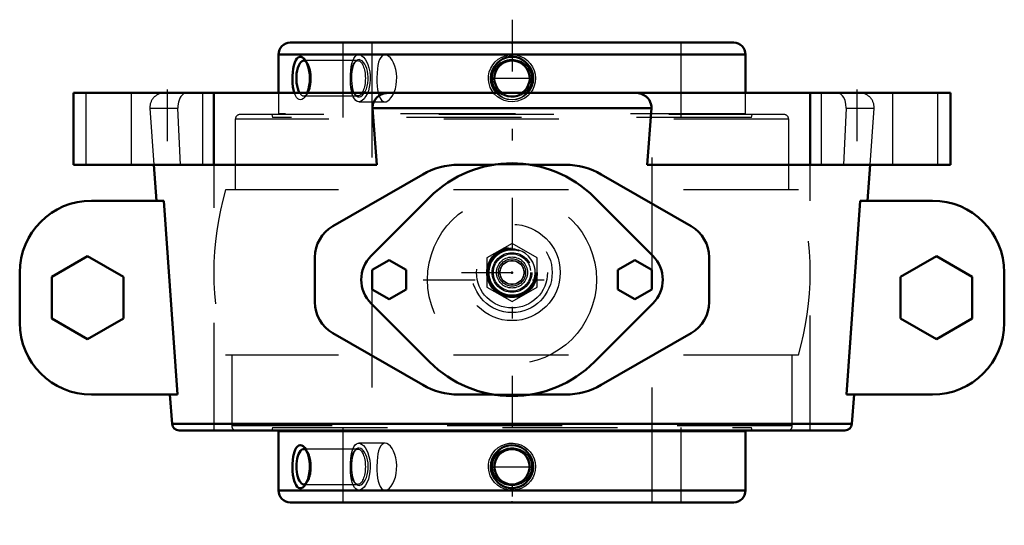
# Model space of a CAD drawing. Units: inches. Extents: x -4.28 to 4.28, y -3.76 to 0.64.
import ezdxf

# ---------------------------------------------------------------- set-up
doc = ezdxf.new("R2010")
doc.units = ezdxf.units.IN
doc.header["$MEASUREMENT"] = 0
doc.linetypes.add('Center', pattern=[1.5, 0.45, -0.5, 0.05, -0.5])
doc.linetypes.add('Dashed', pattern=[2, 1, -1])
for name, color, linetype, lineweight in [('AM_4', 7, 'Continuous', 50), ('AM_5', 3, 'Continuous', 25), ('AM_7', 7, 'Center', 25), ('AM_9', 6, 'Dashed', 25), ('ConnectionPoints', 7, 'Continuous', 50)]:
    doc.layers.add(name, color=color, linetype=linetype, lineweight=lineweight)

# ---------------------------------------------------------------- blocks, each defined once
blk = doc.blocks.new('2_2_7_16C_1_0_in_023464_4')
at = {"layer": 'AM_4'}
for p, q in [((-2.0312, -2.9425), (-2.0312, -3.4592)), ((-2.0312, -2.9425), (2.0312, -2.9425)), ((2.0312, -3.4592), (2.0312, -2.9425)), ((-2.0312, -3.4592), (2.0312, -3.4592)), ((-1.9279, -3.5625), (1.9279, -3.5625))]:
    blk.add_line(p, q, dxfattribs=at)
for points in [[(-1.8919, -3.1228), (-1.8847, -3.1043), (-1.8761, -3.0887), (-1.8655, -3.0758), (-1.8535, -3.0677), (-1.8415, -3.065), (-1.8287, -3.0674), (-1.8166, -3.0744), (-1.8044, -3.0861), (-1.8027, -3.0883)], [(0.1162, -3.1096), (0.1352, -3.1292), (0.1511, -3.1513), (0.1652, -3.1792), (0.1747, -3.2091), (0.1792, -3.241), (0.1784, -3.2733), (0.1722, -3.3055), (0.1607, -3.3361), (0.1442, -3.3642), (0.1231, -3.3889), (0.0987, -3.4091), (0.0712, -3.4246), (0.0426, -3.4346), (0.0127, -3.4395), (-0.0164, -3.4392), (-0.0451, -3.434), (-0.0722, -3.4241), (-0.0974, -3.41), (-0.1204, -3.3915), (-0.1402, -3.3696), (-0.1568, -3.3437), (-0.1691, -3.3154), (-0.1769, -3.2844), (-0.1795, -3.2525), (-0.1768, -3.22), (-0.1687, -3.1883), (-0.1553, -3.1585), (-0.137, -3.1314), (-0.1148, -3.1084), (-0.0889, -3.0896), (-0.0612, -3.0763), (-0.0316, -3.0679), (-0.0024, -3.065), (0.027, -3.0671), (0.055, -3.074), (0.0815, -3.0854), (0.1162, -3.1096)], [(-1.8027, -3.4167), (-1.8064, -3.4212), (-1.8197, -3.4329), (-1.8323, -3.4388), (-1.8451, -3.4397), (-1.8567, -3.4357), (-1.8679, -3.4268), (-1.8778, -3.4137), (-1.8867, -3.3963), (-1.8942, -3.375), (-1.9005, -3.3501), (-1.9052, -3.3223), (-1.9082, -3.2919), (-1.9096, -3.2602), (-1.9091, -3.2275), (-1.9067, -3.1959), (-1.9024, -3.165), (-1.8978, -3.1431), (-1.8919, -3.1228)], [(-1.8027, -3.0883), (-1.7932, -3.1019), (-1.7828, -3.1219), (-1.7738, -3.1455), (-1.7664, -3.1724), (-1.7612, -3.2018), (-1.7583, -3.2334), (-1.7581, -3.2655), (-1.7606, -3.2981), (-1.7656, -3.3288), (-1.7733, -3.3581), (-1.7828, -3.3831), (-1.7944, -3.405), (-1.8027, -3.4167)]]:
    blk.add_lwpolyline(points, dxfattribs=at)
blk.add_circle((0, -3.2525), 0.1537, dxfattribs=at)
for centre, start, end in [((-1.9279, -3.4592), 180, 270), ((1.9279, -3.4592), 270, 0)]:
    blk.add_arc(centre, 0.1033, start, end, dxfattribs=at)
blk.add_ellipse((-1.8103, -3.2525), major_axis=(0, 0.1536), ratio=0.422618, start_param=5.969321, end_param=9.719131, dxfattribs=at)
at = {"layer": 'AM_5'}
blk.add_circle((0, -3.2525), 0.1875, dxfattribs=at)
blk.add_arc((0, -3.2525), 0.1875, 75, 15, dxfattribs=at)
at = {"layer": 'AM_7'}
blk.add_line((-0.1613, -3.2525), (0.1613, -3.2525), dxfattribs=at)
at = {"layer": 'AM_9'}
for p, q in [((-1.47, -2.9425), (-1.47, -3.5625)), ((1.47, -3.5625), (1.47, -2.9425)), ((-1.3403, -3.0989), (-1.8103, -3.0989)), ((-1.78, -3.1166), (-1.8026, -3.0884)), ((-1.363, -3.1071), (-1.3706, -3.1166)), ((-1.8103, -3.4061), (-1.3403, -3.4061)), ((-1.8025, -3.4165), (-1.78, -3.3884)), ((-1.3706, -3.3884), (-1.3629, -3.398)), ((-1.3679, -3.391), (-1.3629, -3.398))]:
    blk.add_line(p, q, dxfattribs=at)
for points in [[(-1.3787, -3.1361), (-1.3845, -3.154), (-1.3892, -3.1747), (-1.393, -3.1994), (-1.3953, -3.2267), (-1.396, -3.2525), (-1.3953, -3.2791), (-1.3932, -3.3034), (-1.3898, -3.327), (-1.3851, -3.3485), (-1.379, -3.368), (-1.3715, -3.3849), (-1.3679, -3.391)], [(-1.3694, -3.1166), (-1.3717, -3.1206), (-1.3787, -3.1361)], [(-1.3629, -3.107), (-1.3639, -3.1083), (-1.3694, -3.1166)], [(-1.3629, -3.398), (-1.3625, -3.3985), (-1.3521, -3.4084), (-1.3404, -3.414), (-1.3279, -3.4147), (-1.3145, -3.4104), (-1.3015, -3.4013), (-1.2885, -3.387), (-1.277, -3.369), (-1.2667, -3.3465), (-1.259, -3.3227), (-1.2534, -3.2957), (-1.2506, -3.2699), (-1.2502, -3.2427), (-1.2522, -3.2178), (-1.2564, -3.1931), (-1.2625, -3.1705), (-1.2704, -3.1495), (-1.2799, -3.1308), (-1.2908, -3.115), (-1.3028, -3.1026), (-1.3155, -3.0941), (-1.3283, -3.0902), (-1.3411, -3.0912), (-1.3529, -3.0972), (-1.3629, -3.107)], [(0.1155, -3.1318), (0.0955, -3.1172), (0.0736, -3.1056), (0.0459, -3.0959), (0.017, -3.0908), (-0.0133, -3.0905), (-0.0432, -3.0952), (-0.0721, -3.1049), (-0.0989, -3.1194), (-0.1223, -3.138), (-0.1421, -3.1604), (-0.1569, -3.1848), (-0.167, -3.2114), (-0.1719, -3.2377), (-0.1722, -3.2644), (-0.1681, -3.2896), (-0.1599, -3.3138), (-0.1477, -3.3366), (-0.132, -3.3571), (-0.1124, -3.3758), (-0.09, -3.3911), (-0.064, -3.4034), (-0.0363, -3.4114), (-0.0065, -3.4149), (0.0235, -3.4135), (0.0534, -3.407), (0.0816, -3.3956), (0.1073, -3.3797), (0.1298, -3.3596), (0.1476, -3.3366), (0.1611, -3.3109), (0.1692, -3.2848), (0.1726, -3.2578), (0.1713, -3.232), (0.1657, -3.2068), (0.156, -3.1831), (0.1428, -3.1612), (0.1155, -3.1318)]]:
    blk.add_lwpolyline(points, dxfattribs=at)
blk.add_ellipse((-1.8103, -3.2525), major_axis=(0, 0.1536), ratio=0.422618, start_param=3.435945, end_param=5.969321, dxfattribs=at)
blk.add_ellipse((-1.3403, -3.2525), major_axis=(0, 0.1536), ratio=0.422618, dxfattribs=at)
blk = doc.blocks.new('3_2_7_16C_2_0_in_023464_4')
at = {"layer": 'AM_4'}
for p, q in [((1.9279, 0.4375), (-1.9279, 0.4375)), ((-2.0312, 0.3342), (-2.0312, 0)), ((2.0312, 0.3342), (-2.0312, 0.3342)), ((2.0312, 0), (2.0312, 0.3342))]:
    blk.add_line(p, q, dxfattribs=at)
for points in [[(-1.8926, -0.0002), (-1.894, 0.0042), (-1.8997, 0.0263), (-1.9047, 0.0542), (-1.9079, 0.0841), (-1.9095, 0.116), (-1.9092, 0.1483), (-1.9071, 0.1805), (-1.9031, 0.2111), (-1.8972, 0.2392), (-1.8896, 0.2639), (-1.8805, 0.2841), (-1.8699, 0.2996), (-1.8585, 0.3096), (-1.8463, 0.3145), (-1.8339, 0.3142), (-1.8214, 0.309), (-1.8093, 0.2991), (-1.8027, 0.2917)], [(-1.8027, 0.2917), (-1.7977, 0.285), (-1.7868, 0.2665), (-1.7773, 0.2446), (-1.7692, 0.2187), (-1.7631, 0.1904), (-1.7592, 0.1594), (-1.7579, 0.1275), (-1.7592, 0.095), (-1.7633, 0.0633), (-1.7699, 0.0335), (-1.7788, 0.0064), (-1.7816, -0.0004)], [(-0.1314, -0.0002), (-0.1474, 0.0205), (-0.1623, 0.0474), (-0.1729, 0.0768), (-0.1786, 0.1084), (-0.1791, 0.1405), (-0.1741, 0.1731), (-0.164, 0.2038), (-0.1483, 0.2331), (-0.1288, 0.2581), (-0.1044, 0.28), (-0.0784, 0.2962), (-0.049, 0.3079), (-0.0203, 0.3138), (0.0099, 0.3147), (0.0382, 0.3107), (0.0661, 0.3018), (0.0916, 0.2887), (0.1152, 0.2713), (0.1359, 0.25), (0.1533, 0.2251), (0.1666, 0.1973), (0.1755, 0.1669), (0.1794, 0.1352), (0.1779, 0.1025), (0.1712, 0.0709), (0.1588, 0.04), (0.1458, 0.0181), (0.1296, -0.0022)]]:
    blk.add_lwpolyline(points, dxfattribs=at)
for centre, radius, start, end in [((-1.9279, 0.3342), 0.1033, 90, 180), ((1.9279, 0.3342), 0.1033, 0, 90), ((0, 0.1275), 0.1537, 303.92098, 236.07902)]:
    blk.add_arc(centre, radius, start, end, dxfattribs=at)
blk.add_ellipse((-1.8103, 0.1275), major_axis=(0, 0.1537), ratio=0.422618, start_param=5.963957, end_param=8.832745, dxfattribs=at)
at = {"layer": 'AM_5'}
blk.add_circle((0, 0.1275), 0.1875, dxfattribs=at)
at = {"layer": 'AM_7'}
blk.add_line((-0.1613, 0.1275), (0.1613, 0.1275), dxfattribs=at)
at = {"layer": 'AM_9'}
for p, q in [((-1.47, 0.4375), (-1.47, -0.1825)), ((1.47, -0.1825), (1.47, 0.4375)), ((-1.3403, 0.2812), (-1.8103, 0.2812)), ((-1.78, 0.2634), (-1.8025, 0.2915)), ((-1.363, 0.2729), (-1.3706, 0.2634)), ((-2.0312, 0), (-2.0312, -0.1825)), ((-1.377, 0.0068), (-1.3738, -0.0004)), ((2.0312, -0.1825), (2.0312, 0)), ((-1.887, -0.0154), (-1.8926, -0.0002)), ((-1.8103, -0.0261), (-1.3403, -0.0261)), ((-1.8026, -0.0366), (-1.78, -0.0084)), ((-1.3738, -0.0004), (-1.3699, -0.0077)), ((-1.3706, -0.0084), (-1.3629, -0.0179)), ((2.0312, -0.1825), (-2.0312, -0.1825))]:
    blk.add_line(p, q, dxfattribs=at)
for points in [[(-1.3669, 0.2676), (-1.3741, 0.2547), (-1.3819, 0.2346), (-1.3879, 0.2116), (-1.3923, 0.1859), (-1.3949, 0.1598), (-1.396, 0.1328), (-1.3956, 0.107), (-1.3938, 0.0818), (-1.3907, 0.0581), (-1.3863, 0.0362), (-1.377, 0.0068)], [(-1.3629, 0.273), (-1.3647, 0.2706), (-1.3669, 0.2676)], [(-1.3629, -0.018), (-1.3617, -0.0194), (-1.351, -0.0291), (-1.3394, -0.0342), (-1.3266, -0.0345), (-1.3135, -0.0298), (-1.3002, -0.0201), (-1.2875, -0.0056), (-1.276, 0.013), (-1.266, 0.0354), (-1.2584, 0.0598), (-1.253, 0.0864), (-1.2505, 0.1127), (-1.2503, 0.1394), (-1.2525, 0.1646), (-1.2568, 0.1888), (-1.2631, 0.2116), (-1.2711, 0.2321), (-1.2809, 0.2508), (-1.2917, 0.2661), (-1.304, 0.2784), (-1.3165, 0.2864), (-1.3295, 0.2899), (-1.3421, 0.2885), (-1.3539, 0.282), (-1.3629, 0.273)], [(0.1204, 0.0111), (0.1372, 0.029), (0.1515, 0.0497), (0.1632, 0.0744), (0.1705, 0.1017), (0.1727, 0.1275), (0.1703, 0.1541), (0.164, 0.1784), (0.1534, 0.202), (0.1392, 0.2235), (0.1214, 0.243), (0.1, 0.2599), (0.0756, 0.2735), (0.0485, 0.2834), (0.0194, 0.289), (-0.0104, 0.2897), (-0.0408, 0.2854), (-0.0694, 0.2763), (-0.0968, 0.262), (-0.1202, 0.244), (-0.1407, 0.2215), (-0.1557, 0.1977), (-0.1664, 0.1707), (-0.1717, 0.1449), (-0.1724, 0.1177), (-0.1687, 0.0928), (-0.1607, 0.0681), (-0.149, 0.0455), (-0.1334, 0.0245), (-0.1143, 0.0058), (-0.092, -0.01), (-0.0665, -0.0224), (-0.0386, -0.0309), (-0.0093, -0.0348), (0.0211, -0.0338), (0.0506, -0.0278), (0.0794, -0.0167), (0.1007, -0.0044), (0.1204, 0.0111)], [(-1.8027, -0.0367), (-1.8142, -0.0487), (-1.8273, -0.0571), (-1.8399, -0.06), (-1.8522, -0.0579), (-1.8635, -0.051), (-1.8739, -0.0396), (-1.887, -0.0154)], [(-1.7816, -0.0004), (-1.7895, -0.0166), (-1.8016, -0.0354), (-1.8027, -0.0367)], [(-1.3699, -0.0077), (-1.3698, -0.0078), (-1.3629, -0.018)], [(0.1296, -0.0022), (0.11, -0.0207), (0.0873, -0.0363), (0.0601, -0.0492), (0.0302, -0.0573), (0.0013, -0.06), (-0.0284, -0.0576), (-0.056, -0.0506), (-0.0828, -0.0389), (-0.1069, -0.0231), (-0.1288, -0.0031), (-0.1314, -0.0002)]]:
    blk.add_lwpolyline(points, dxfattribs=at)
blk.add_arc((0, 0.1275), 0.1537, 236.07902, 303.92098, dxfattribs=at)
blk.add_ellipse((-1.8103, 0.1275), major_axis=(0, 0.1537), ratio=0.422618, start_param=2.54956, end_param=5.963957, dxfattribs=at)
blk.add_ellipse((-1.3403, 0.1275), major_axis=(0, 0.1537), ratio=0.422618, dxfattribs=at)
blk = doc.blocks.new('4_405015E_Inch_0_in_023464_4')
at = {"layer": 'AM_5'}
for start, end in [(75, 15), (255, 195)]:
    blk.add_arc((0, -1.5625), 0.2025, start, end, dxfattribs=at)
at = {"layer": 'AM_9'}
for p, q in [((0, -1.3099), (-0.2188, -1.4362)), ((0.2188, -1.4362), (0, -1.3099)), ((-0.2188, -1.4362), (-0.2188, -1.6888)), ((0.2188, -1.6888), (0.2188, -1.4362)), ((-0.2188, -1.6888), (0, -1.8151)), ((0, -1.8151), (0.2188, -1.6888))]:
    blk.add_line(p, q, dxfattribs=at)
for radius in [0.2187, 0.2137, 0.2058, 0.1986, 0.1725, 0.1619, 0.135, 0.1188, 0.105, 0.1027]:
    blk.add_circle((0, -1.5625), radius, dxfattribs=at)
blk = doc.blocks.new('5_023520_Insert_0_in_023464_4')
at = {"layer": 'AM_4'}
for p, q in [((-1.47, -2.9375), (-1.47, -2.9425)), ((1.47, -2.9425), (1.47, -2.9375))]:
    blk.add_line(p, q, dxfattribs=at)
at = {"layer": 'AM_7'}
for p, q in [((0, 0.6375), (0, -3.7625)), ((-0.4401, -1.5625), (0.4401, -1.5625))]:
    blk.add_line(p, q, dxfattribs=at)
at = {"layer": 'AM_9'}
for p, q in [((-1.47, 0.4375), (-1.47, -0.2135)), ((-1.2188, 0.4375), (-1.2188, -3.5625)), ((1.2188, -3.5625), (1.2188, 0.4375)), ((1.47, -0.2135), (1.47, 0.4375)), ((-1.1045, 0.3325), (-1.3322, 0.3325)), ((-1.3323, -0.0775), (-1.1045, -0.0775)), ((2.406, -0.2285), (-2.406, -0.2285)), ((-2.406, -0.2285), (-2.406, -0.8438)), ((2.365, -0.1875), (-2.365, -0.1875)), ((-2.0879, -0.1875), (-2.0833, -0.2135)), ((2.0833, -0.2135), (-2.0833, -0.2135)), ((2.0833, -0.2135), (2.0879, -0.1875)), ((2.406, -0.8438), (2.406, -0.2285)), ((2.4917, -0.8438), (-2.4917, -0.8438)), ((2.4917, -2.2812), (-2.4917, -2.2812)), ((-2.4375, -2.2812), (-2.4375, -2.8965)), ((2.4375, -2.8965), (2.4375, -2.2812)), ((2.4375, -2.8965), (-2.4375, -2.8965)), ((-2.0833, -2.9115), (-2.0879, -2.9375)), ((-2.0833, -2.9115), (2.0833, -2.9115)), ((-1.47, -2.9115), (-1.47, -2.9375)), ((-1.47, -2.9425), (-1.47, -3.5625)), ((1.47, -2.9375), (1.47, -2.9115)), ((1.47, -3.5625), (1.47, -2.9425)), ((2.0879, -2.9375), (2.0833, -2.9115)), ((-1.1045, -3.0475), (-1.3322, -3.0475)), ((-1.3323, -3.4575), (-1.1045, -3.4575))]:
    blk.add_line(p, q, dxfattribs=at)
for points in [[(-1.4059, 0.1275), (-1.405, 0.1617), (-1.4025, 0.195), (-1.3982, 0.2263), (-1.3922, 0.2548), (-1.3844, 0.28), (-1.3749, 0.3008), (-1.3637, 0.3167), (-1.351, 0.3273), (-1.3372, 0.3321), (-1.3323, 0.3325)], [(-1.3323, 0.3325), (-1.3225, 0.3312), (-1.3075, 0.3246), (-1.2925, 0.3125), (-1.2781, 0.2952), (-1.2649, 0.2732), (-1.2533, 0.2469), (-1.2439, 0.2172), (-1.2371, 0.1849), (-1.2334, 0.151), (-1.2328, 0.1166), (-1.2354, 0.0826), (-1.2409, 0.05), (-1.2492, 0.0195), (-1.2566, -0.0004)], [(-1.1046, 0.3325), (-1.1176, 0.33), (-1.1304, 0.3219), (-1.1418, 0.3085), (-1.1515, 0.2901), (-1.1596, 0.2669), (-1.1661, 0.2398), (-1.1708, 0.2093), (-1.1739, 0.1764), (-1.1755, 0.1275)], [(-1.1046, -0.0775), (-1.0949, -0.0763), (-1.0798, -0.0697), (-1.0647, -0.0578), (-1.0499, -0.0407), (-1.0362, -0.0189), (-1.0241, 0.0073), (-1.0142, 0.0369), (-1.0071, 0.0692), (-1.003, 0.1032), (-1.0023, 0.1374), (-1.0049, 0.1714), (-1.0107, 0.2039), (-1.0192, 0.2343), (-1.0302, 0.262), (-1.0432, 0.2859), (-1.0578, 0.3055), (-1.0731, 0.3201), (-1.0885, 0.3292), (-1.1036, 0.3325), (-1.1046, 0.3325)], [(-0.1602, -0.0004), (-0.1733, 0.018), (-0.1891, 0.0482), (-0.1998, 0.0817), (-0.2046, 0.1153), (-0.2037, 0.1503), (-0.1972, 0.1834), (-0.185, 0.2158), (-0.168, 0.245), (-0.1457, 0.2717), (-0.1198, 0.2938), (-0.0897, 0.3118), (-0.0579, 0.3242), (-0.0235, 0.3312), (0.0104, 0.3322), (0.0449, 0.3275), (0.0771, 0.3175), (0.108, 0.3018), (0.1352, 0.2816), (0.1594, 0.2565), (0.1785, 0.2282), (0.1931, 0.1963), (0.2018, 0.1634), (0.205, 0.1284), (0.2024, 0.0947), (0.1939, 0.061), (0.1804, 0.0301), (0.1614, 0.0011), (0.1605, -0.0001)], [(-1.392, -0.0004), (-1.396, 0.0169), (-1.401, 0.0476), (-1.4043, 0.0805), (-1.4059, 0.1275)], [(-1.1755, 0.1275), (-1.1747, 0.0934), (-1.1724, 0.0602), (-1.1684, 0.029), (-1.1629, 0.0005), (-1.1628, 0)], [(-1.3323, -0.0775), (-1.346, -0.0748), (-1.359, -0.0664), (-1.3706, -0.0526), (-1.3808, -0.0339), (-1.3892, -0.0104), (-1.392, -0.0004)], [(-1.2566, -0.0004), (-1.26, -0.0081), (-1.2726, -0.0319), (-1.2868, -0.0513), (-1.3017, -0.0656), (-1.3169, -0.0744), (-1.3319, -0.0775), (-1.3323, -0.0775)], [(-1.1628, 0), (-1.1556, -0.0247), (-1.1465, -0.0455), (-1.1357, -0.0616), (-1.1233, -0.0722), (-1.1096, -0.0771), (-1.1046, -0.0775)], [(0, -0.0775), (-0.0337, -0.0747), (-0.0675, -0.0661), (-0.0984, -0.0523), (-0.1274, -0.0331), (-0.1521, -0.0099), (-0.1602, -0.0004)], [(0.1605, -0.0001), (0.1383, -0.0238), (0.1106, -0.0451), (0.0804, -0.0611), (0.047, -0.072), (0, -0.0775)], [(-1.4059, -3.2525), (-1.405, -3.2183), (-1.4025, -3.185), (-1.3982, -3.1537), (-1.3922, -3.1252), (-1.3844, -3.1), (-1.3749, -3.0792), (-1.3637, -3.0633), (-1.351, -3.0527), (-1.3372, -3.0479), (-1.3323, -3.0475)], [(-1.3323, -3.0475), (-1.3225, -3.0488), (-1.3075, -3.0554), (-1.2925, -3.0675), (-1.2781, -3.0848), (-1.2649, -3.1068), (-1.2533, -3.1331), (-1.2439, -3.1628), (-1.2371, -3.1951), (-1.2334, -3.229), (-1.2328, -3.2634), (-1.2354, -3.2974), (-1.2409, -3.33), (-1.2492, -3.3605), (-1.26, -3.3881), (-1.2726, -3.4119), (-1.2868, -3.4313), (-1.3017, -3.4456), (-1.3169, -3.4544), (-1.3319, -3.4575), (-1.3323, -3.4575)], [(-1.1046, -3.0475), (-1.1176, -3.05), (-1.1304, -3.0581), (-1.1418, -3.0715), (-1.1515, -3.0899), (-1.1596, -3.1131), (-1.1661, -3.1402), (-1.1708, -3.1707), (-1.1739, -3.2036), (-1.1755, -3.2525)], [(-1.1046, -3.4575), (-1.0949, -3.4563), (-1.0798, -3.4497), (-1.0647, -3.4378), (-1.0499, -3.4207), (-1.0362, -3.3989), (-1.0241, -3.3727), (-1.0142, -3.3431), (-1.0071, -3.3108), (-1.003, -3.2768), (-1.0023, -3.2426), (-1.0049, -3.2086), (-1.0107, -3.1761), (-1.0192, -3.1457), (-1.0302, -3.118), (-1.0432, -3.0941), (-1.0578, -3.0745), (-1.0731, -3.0599), (-1.0885, -3.0508), (-1.1036, -3.0475), (-1.1046, -3.0475)], [(0, -3.4575), (-0.0337, -3.4547), (-0.0675, -3.4461), (-0.0984, -3.4323), (-0.1274, -3.4131), (-0.1521, -3.3899), (-0.1733, -3.362), (-0.1891, -3.3318), (-0.1998, -3.2983), (-0.2046, -3.2647), (-0.2037, -3.2297), (-0.1972, -3.1966), (-0.185, -3.1642), (-0.168, -3.135), (-0.1457, -3.1083), (-0.1198, -3.0862), (-0.0897, -3.0682), (-0.0579, -3.0558), (-0.0235, -3.0488), (0.0104, -3.0478), (0.0449, -3.0525), (0.0771, -3.0625), (0.108, -3.0782), (0.1352, -3.0984), (0.1594, -3.1235), (0.1785, -3.1518), (0.1931, -3.1837), (0.2018, -3.2166), (0.205, -3.2516), (0.2024, -3.2853), (0.1939, -3.319), (0.1804, -3.3499), (0.1614, -3.3789), (0.1383, -3.4038), (0.1106, -3.4251), (0.0804, -3.4411), (0.047, -3.452), (0, -3.4575)], [(-1.3323, -3.4575), (-1.346, -3.4548), (-1.359, -3.4464), (-1.3706, -3.4326), (-1.3808, -3.4139), (-1.3892, -3.3904), (-1.396, -3.3631), (-1.401, -3.3324), (-1.4043, -3.2995), (-1.4059, -3.2525)], [(-1.1755, -3.2525), (-1.1747, -3.2866), (-1.1724, -3.3198), (-1.1684, -3.351), (-1.1629, -3.3795), (-1.1556, -3.4047), (-1.1465, -3.4255), (-1.1357, -3.4416), (-1.1233, -3.4522), (-1.1096, -3.4571), (-1.1046, -3.4575)]]:
    blk.add_lwpolyline(points, dxfattribs=at)
for radius in [0.4191, 0.3492, 0.3087]:
    blk.add_circle((0, -1.5625), radius, dxfattribs=at)
for centre, radius, start, end in [((-2.365, -0.2285), 0.041, 90, 180), ((2.365, -0.2285), 0.041, 0, 90), ((0, -1.5625), 2.5932, 163.90911, 196.09089), ((0, -1.5625), 2.5932, 343.90911, 16.09089), ((-2.3965, -2.8965), 0.041, 180, 270), ((2.3965, -2.8965), 0.041, 270, 0)]:
    blk.add_arc(centre, radius, start, end, dxfattribs=at)
blk = doc.blocks.new('6_023464H_0_in_023464_4')
at = {"layer": 'AM_4'}
for p, q in [((3.8125, 0), (-3.8125, 0)), ((-3.8125, 0), (-3.8125, -0.625)), ((-2.5938, -0.625), (-2.5938, 0)), ((2.5938, -0.625), (2.5938, 0)), ((3.8125, -0.625), (3.8125, 0)), ((-1.212, -0.1337), (1.212, -0.1337)), ((-1.212, -0.1337), (-1.1745, -0.625)), ((1.1745, -0.625), (1.212, -0.1337)), ((-1.1745, -0.625), (-3.8125, -0.625)), ((-3.1142, -0.625), (-3.0923, -0.9375)), ((-0.1613, -0.625), (-0.4643, -0.625)), ((0.4643, -0.625), (0.1613, -0.625)), ((3.8125, -0.625), (1.1745, -0.625)), ((3.0923, -0.9375), (3.1142, -0.625)), ((-1.558, -1.1598), (-0.7768, -0.7087)), ((0.7768, -0.7087), (1.558, -1.1598)), ((-3.0285, -0.9375), (-3.6562, -0.9375)), ((-3.0285, -0.9375), (-2.9079, -2.625)), ((-0.7163, -0.9087), (-1.2248, -1.4173)), ((1.2248, -1.4173), (0.7163, -0.9087)), ((2.9079, -2.625), (3.0285, -0.9375)), ((3.6562, -0.9375), (3.0285, -0.9375)), ((-3.6904, -1.4204), (-4.0029, -1.6008)), ((-3.3779, -1.6008), (-3.6904, -1.4204)), ((-1.7143, -1.8196), (-1.7143, -1.4304)), ((-1.0682, -1.4554), (-1.2151, -1.5402)), ((-0.9214, -1.5402), (-1.0682, -1.4554)), ((1.0682, -1.4554), (0.9214, -1.5402)), ((1.2151, -1.5402), (1.0682, -1.4554)), ((1.7143, -1.4304), (1.7143, -1.8196)), ((3.6904, -1.4204), (3.3779, -1.6008)), ((4.0029, -1.6008), (3.6904, -1.4204)), ((-1.2151, -1.5402), (-1.2151, -1.7098)), ((-0.9214, -1.7098), (-0.9214, -1.5402)), ((0.9214, -1.5402), (0.9214, -1.7098)), ((1.2151, -1.7098), (1.2151, -1.5402)), ((-4.2812, -1.5625), (-4.2812, -2)), ((-4.0029, -1.6008), (-4.0029, -1.9617)), ((-3.3779, -1.9617), (-3.3779, -1.6008)), ((3.3779, -1.6008), (3.3779, -1.9617)), ((4.0029, -1.9617), (4.0029, -1.6008)), ((4.2812, -2), (4.2812, -1.5625)), ((-1.2151, -1.7098), (-1.0682, -1.7946)), ((-1.0682, -1.7946), (-0.9214, -1.7098)), ((0.9214, -1.7098), (1.0682, -1.7946)), ((1.0682, -1.7946), (1.2151, -1.7098)), ((-1.2248, -1.8327), (-0.7163, -2.3413)), ((0.7163, -2.3413), (1.2248, -1.8327)), ((-4.0029, -1.9617), (-3.6904, -2.1421)), ((-3.6904, -2.1421), (-3.3779, -1.9617)), ((3.3779, -1.9617), (3.6904, -2.1421)), ((3.6904, -2.1421), (4.0029, -1.9617)), ((-0.7768, -2.5413), (-1.558, -2.0902)), ((1.558, -2.0902), (0.7768, -2.5413)), ((-3.6562, -2.625), (-2.9079, -2.625)), ((-2.9743, -2.625), (-2.9566, -2.8794)), ((-0.1613, -2.625), (-0.4643, -2.625)), ((0.4643, -2.625), (0.1613, -2.625)), ((2.9079, -2.625), (3.6562, -2.625)), ((2.9566, -2.8794), (2.9743, -2.625)), ((-2.9566, -2.8794), (2.9566, -2.8794)), ((-2.8942, -2.9375), (2.8942, -2.9375))]:
    blk.add_line(p, q, dxfattribs=at)
for points in [[(-1.212, -0.1337), (-1.2094, -0.0989), (-1.1969, -0.0672), (-1.1758, -0.0399), (-1.1574, -0.0249), (-1.1365, -0.0132), (-1.1146, -0.0053), (-1.0916, -0.0009), (-1.0745, 0)], [(1.0745, 0), (1.0998, -0.0021), (1.1246, -0.0084), (1.1469, -0.0184), (1.1675, -0.0324), (1.1821, -0.0466), (1.1945, -0.0632), (1.2028, -0.079), (1.2087, -0.0962), (1.2119, -0.1148), (1.212, -0.1337)]]:
    blk.add_lwpolyline(points, dxfattribs=at)
for centre, radius, start, end in [((-0.4643, -1.25), 0.625, 90, 120), ((0, -1.625), 1.0129, 45, 135), ((0.4643, -1.25), 0.625, 60, 90), ((-3.6562, -1.5625), 0.625, 90, 180), ((3.6562, -1.5625), 0.625, 0, 90), ((-1.4018, -1.4304), 0.3125, 120, 180), ((1.4018, -1.4304), 0.3125, 0, 60), ((-1.0171, -1.625), 0.2938, 135, 225), ((1.0171, -1.625), 0.2938, 315, 45), ((-1.4018, -1.8196), 0.3125, 180, 240), ((1.4018, -1.8196), 0.3125, 300, 0), ((-3.6562, -2), 0.625, 180, 270), ((3.6562, -2), 0.625, 270, 0), ((0, -1.625), 1.0129, 225, 315), ((-0.4643, -2), 0.625, 240, 270), ((0.4643, -2), 0.625, 270, 300), ((-2.8942, -2.875), 0.0625, 184, 270), ((2.8942, -2.875), 0.0625, 270, 356)]:
    blk.add_arc(centre, radius, start, end, dxfattribs=at)
at = {"layer": 'AM_7'}
for p, q in [((-3, 0.0312), (-3, -0.6563)), ((3, 0.0312), (3, -0.6563)), ((-0.7711, -1.625), (0.7711, -1.625))]:
    blk.add_line(p, q, dxfattribs=at)
at = {"layer": 'AM_9'}
for p, q in [((-3.7036, -0.625), (-3.7036, 0)), ((-3.3125, 0), (-3.3125, -0.625)), ((-2.6875, -0.625), (-2.6875, 0)), ((-2.5932, 0), (-2.5932, -2.9375)), ((2.5932, -2.9375), (2.5932, 0)), ((2.6875, 0), (2.6875, -0.625)), ((3.3125, -0.625), (3.3125, 0)), ((3.7036, -0.625), (3.7036, 0)), ((-3.1485, -0.1337), (-3.1142, -0.625)), ((-3.1485, -0.1337), (-2.9059, -0.1337)), ((-2.8842, -0.625), (-2.9059, -0.1337)), ((2.9059, -0.1337), (2.8842, -0.625)), ((2.9059, -0.1337), (3.1485, -0.1337)), ((3.1142, -0.625), (3.1485, -0.1337)), ((0.1613, -0.625), (-0.1613, -0.625)), ((0.1613, -2.625), (-0.1613, -2.625))]:
    blk.add_line(p, q, dxfattribs=at)
for points in [[(-2.8265, 0), (-2.8411, -0.0021), (-2.8554, -0.0084), (-2.8683, -0.0184), (-2.8802, -0.0324), (-2.8886, -0.0466), (-2.8958, -0.0632), (-2.9006, -0.079), (-2.904, -0.0962), (-2.9058, -0.1148), (-2.9059, -0.1337)], [(2.9059, -0.1337), (2.9044, -0.0989), (2.8972, -0.0672), (2.885, -0.0399), (2.8742, -0.0247), (2.8623, -0.0132), (2.8496, -0.0053), (2.8364, -0.0009), (2.8265, 0)]]:
    blk.add_lwpolyline(points, dxfattribs=at)
blk.add_circle((0, -1.625), 0.7344, dxfattribs=at)
for centre, start, end in [((-3.0238, -0.125), 90, 184), ((3.0238, -0.125), 356, 90)]:
    blk.add_arc(centre, 0.125, start, end, dxfattribs=at)
blk = doc.blocks.new('1_023464_4')
for name in ['5_023520_Insert_0_in_023464_4', '3_2_7_16C_2_0_in_023464_4', '6_023464H_0_in_023464_4', '4_405015E_Inch_0_in_023464_4', '2_2_7_16C_1_0_in_023464_4']:
    blk.add_blockref(name, (0, 0))

msp = doc.modelspace()

# ---------------------------------------------------------------- linework, layer by layer
at = {"layer": 'ConnectionPoints'}
for p in [(0, 0.4375), (0, 0.4375), (0, -1.5625, 3.035), (0, -1.5625), (0, -1.5625, 3.035), (0, -1.5625, 3.035), (0, -1.5625), (0, -1.5625), (0, -3.5625)]:
    msp.add_point(p, dxfattribs=at)

# ---------------------------------------------------------------- block references
msp.add_blockref('1_023464_4', (0, 0))

doc.saveas('drawing.dxf')
